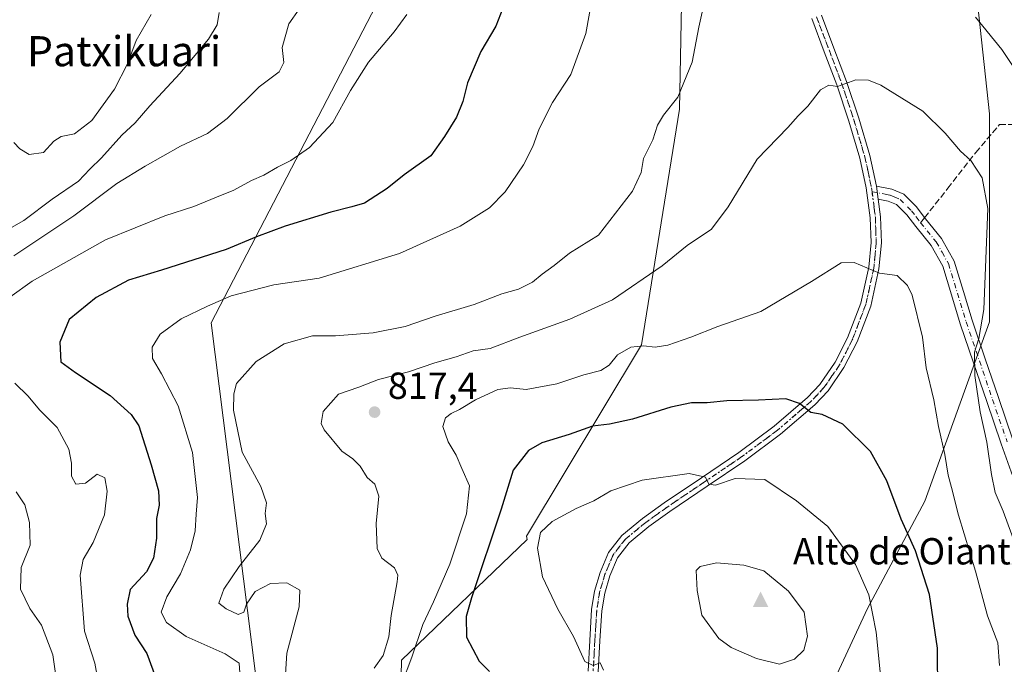
# Model space of a CAD drawing. Units: metres. Extents: x 624086 to 627529, y 4752687 to 4755063.
# Drawn here: x 624230 to 624492, y 4753826 to 4753998 of the extents above; entities that cross this region are included whole.
import ezdxf
from ezdxf.enums import TextEntityAlignment as Align

# ---------------------------------------------------------------- set-up
doc = ezdxf.new("R2010")
doc.units = ezdxf.units.M
doc.header["$MEASUREMENT"] = 0
for name, pattern in [('DGN Style 3', [2.307223458686699, 1.648016756204785, -0.6592067024819142]), ('DGN Style 4', [2.6384748266838614, 1.318413404963828, -0.6592067024819142, 0.001648016756204785, -0.6592067024819142]), ('DGN Style 5', [1.1536117293433497, 0.4944050268614355, -0.6592067024819142])]:
    doc.linetypes.add(name, pattern=pattern)
for name, color, linetype, lineweight in [('Arbolado forestal CxS', 92, 'Continuous', 0), ('Camino Cxs', 7, 'Continuous', 0), ('Camino eje', 30, 'DGN Style 4', 13), ('Cima', 7, 'Continuous', 0), ('Comarca', 135, 'Continuous', 13), ('Comarca CxS', 21, 'Continuous', 0), ('Cortafuegos CxS', 92, 'Continuous', 0), ('Curva de nivel maestra', 30, 'Continuous', 30), ('Curva de nivel normal', 30, 'Continuous', 0), ('Entidad de ámbito territorial', 7, 'Continuous', 0), ('Entidad de ámbito territorial CxS', 92, 'Continuous', 0), ('Municipio', 91, 'Continuous', 13), ('Municipio CxS', 4, 'Continuous', 0), ('Nombre de cima', 7, 'Continuous', 0), ('Pista no pavimentada Cxs', 111, 'Continuous', 0), ('Pista no pavimentada eje', 91, 'DGN Style 4', 0), ('Prado CxS', 92, 'Continuous', 0), ('Punto de cota en terreno', 7, 'Continuous', 0), ('Rótulo de punto de cota en terreno', 7, 'Continuous', 0), ('Senda', 7, 'DGN Style 3', 0), ('Senda no paivmentada conexión', 7, 'DGN Style 3', 0), ('Texto cartográfico', 7, 'Continuous', 0), ('Vía pecuaria eje', 92, 'DGN Style 5', 0)]:
    doc.layers.add(name, color=color, linetype=linetype, lineweight=lineweight)
doc.styles.add('Style-Arial', font='txt')

# ---------------------------------------------------------------- blocks, each defined once
blk = doc.blocks.new('*U6')
at = {"layer": 'Arbolado forestal CxS', "color": 92, "linetype": 'Continuous', "lineweight": 0}
blk.add_polyline3d([(624217.1015, 4753503.7137, 813.1459000000032), (624259.0469000004, 4753536.124700001, 813.944399999993), (624280.0197000002, 4753553.283500001, 813.2065000000002), (624310.5257000001, 4753585.694499999, 813.1903000000021), (624325.7785, 4753599.040300001, 813.7595000000001), (624348.6579, 4753620.0121, 813.2021999999997), (624367.7242999999, 4753650.516899999, 815.0777999999991), (624392.5113000004, 4753711.526699999, 820.4876999999979), (624403.9518999998, 4753757.2841, 825.6843999999984), (624405.8591, 4753780.162900001, 828.0290999999997), (624423.0186999999, 4753803.0415, 831.6285000000062), (624442.0846999995, 4753812.573899999, 833.3757000000041), (624455.4313000003, 4753841.1721, 830.7253999999957), (624470.6847000001, 4753869.770500001, 822.6978999999993), (624487.8450999996, 4753917.434400001, 814.9434000000037), (624487.8465, 4753972.7247, 812.7633999999962), (624482.1281000003, 4754026.108700001, 806.2834000000004), (624485.9429000001, 4754089.025400001, 807.9472999999998), (624480.8545000004, 4754114.469799999, 811.0494000000036), (624535.9067000002, 4754143.309400001, 796.657600000006)], dxfattribs=at)
blk = doc.blocks.new('5CIMA')
at = {"layer": 'Prado CxS', "color": 51, "linetype": 'Continuous', "lineweight": 0}
blk.add_solid([(-0.2046930268283468, -0.1364620178855643), (-1.818989403545857e-16, 0.2729240357711289), (0.204693026828347, -0.1364620178855646)], dxfattribs=at)
blk = doc.blocks.new('5PATER')
at = {"layer": 'Cortafuegos CxS', "linetype": 'Continuous', "lineweight": 0}
h = blk.add_hatch(color=51, dxfattribs=at)
edge = h.paths.add_edge_path()
edge.add_ellipse((0, 0), major_axis=(-0.1095731443231308, -0.1110710700762829), ratio=0.9994222409660322, start_angle=0, end_angle=360)

msp = doc.modelspace()

# ---------------------------------------------------------------- linework, layer by layer
at = {"layer": 'Arbolado forestal CxS', "color": 92, "linetype": 'Continuous', "lineweight": 0}
for points in [[(624480.8545000004, 4754114.469799999, 811.0494000000036), (624485.9429000001, 4754089.025400001, 807.9472999999998), (624482.1281000003, 4754026.108700001, 806.2834000000004), (624487.8465, 4753972.7247, 812.7633999999962), (624487.8450999996, 4753917.434400001, 814.9434000000037), (624470.6847000001, 4753869.770500001, 822.6978999999993), (624455.4313000003, 4753841.1721, 830.7253999999957), (624442.0846999995, 4753812.573899999, 833.3757000000041), (624423.0186999999, 4753803.0415, 831.6285000000062), (624405.8591, 4753780.162900001, 828.0290999999997), (624403.9518999998, 4753757.2841, 825.6843999999984), (624392.5113000004, 4753711.526699999, 820.4876999999979), (624367.7242999999, 4753650.516899999, 815.0777999999991), (624348.6579, 4753620.0121, 813.2021999999997), (624325.7785, 4753599.040300001, 813.7595000000001), (624310.5257000001, 4753585.694499999, 813.1903000000021), (624280.0197000002, 4753553.283500001, 813.2065000000002), (624259.0469000004, 4753536.124700001, 813.944399999993), (624217.1015, 4753503.7137, 813.1459000000032), (624186.5953000003, 4753463.6764, 808.0467000000062), (624156.0883, 4753391.227299999, 797.0218000000023), (624148.4612999996, 4753360.722300001, 791.6321000000025), (624142.1032999996, 4753321.9649, 784.4651000000014), (624130.4029000001, 4753276.5153, 782.4793000000063)], [(624407.1693000002, 4754062.035300001, 808.9229999999953), (624405.4731000002, 4753973.946699999, 809.8181000000042), (624395.3075000001, 4753911.2687, 819.3708000000044), (624364.8139000004, 4753860.4487, 828.1753999999929), (624364.9927000003, 4753859.564300001, 828.3886000000057), (624331.5598999998, 4753827.515699999, 817.3104000000022), (624330.9321, 4753797.7709, 817.3684999999969), (624325.8491000002, 4753763.890900001, 812.9949999999953), (624303.8258999997, 4753723.2349, 808.017200000002), (624282.5839000001, 4753694.508500001, 805.8625999999931), (624234.2642999999, 4753652.4255, 797.8698000000004), (624148.4669000005, 4753579.977299999, 797.3509999999952), (624112.8147999998, 4753541.355900001, 796.2271999999939)], [(624407.1693000002, 4754062.035300001, 808.9229999999953), (624405.4731000002, 4753973.946699999, 809.8181000000042), (624395.3075000001, 4753911.2687, 819.3708000000044), (624364.8139000004, 4753860.4487, 828.1753999999929), (624364.9927000003, 4753859.564300001, 828.3886000000057), (624331.5598999998, 4753827.515699999, 817.3104000000022), (624330.9321, 4753797.7709, 817.3684999999969), (624325.8491000002, 4753763.890900001, 812.9949999999953), (624303.8258999997, 4753723.2349, 808.017200000002), (624282.5839000001, 4753694.508500001, 805.8625999999931), (624234.2642999999, 4753652.4255, 797.8698000000004)]]:
    msp.add_polyline3d(points, dxfattribs=at)
at = {"layer": 'Camino Cxs', "color": 7, "linetype": 'Continuous', "lineweight": 0, "extrusion": (-0.01292649937079612, 0.09844026466818635, 0.9950590032284891), "elevation": 460722.2738715961, "flags": 128}
msp.add_lwpolyline([(-1238085.703517677, -4609215.60072601), (-1238085.703517677, -4609219.11282534)], dxfattribs=at)
at = {"layer": 'Camino Cxs', "color": 7, "linetype": 'Continuous', "lineweight": 0}
for points in [[(624494.9200999998, 4753873.8101, 826.398000000001), (624490.9801000003, 4753885.0101, 828.0124999999972), (624487.1101000002, 4753896.210100001, 825.5163999999932), (624483.5900999998, 4753906.550100001, 823.090400000001), (624480.0701000001, 4753916.880100001, 817.8996000000043), (624477.7600999996, 4753924.5601, 817.4373999999953), (624475.4001000002, 4753932.2401, 817.8401000000014), (624472.3300999999, 4753937.7301, 818.209600000002), (624468.2401000002, 4753942.7401, 819.1616000000067), (624465.8400999998, 4753945.880100001, 818.4812999999995), (624463.1501000002, 4753948.5801, 818.107600000003), (624460.9401000004, 4753949.520099999, 818.1579999999958), (624458.2600999996, 4753950.030099999, 818.2771000000066), (624457.8051000005, 4753953.495100001, 817.9284000000043), (624461.9001000002, 4753952.690099999, 817.7703000000038), (624465.0301000001, 4753951.350099999, 817.7225000000036), (624468.3201000001, 4753948.050100001, 817.8267999999953), (624470.8101000005, 4753944.780099999, 818.1132999999973), (624475.0500999996, 4753939.590100001, 817.6466999999975), (624478.4401000004, 4753933.540100001, 817.2645000000048), (624480.9101, 4753925.5101, 817.047000000006), (624483.2001, 4753917.890100001, 818.9141999999993), (624486.7001, 4753907.610099999, 824.2053000000016), (624490.2200999996, 4753897.280099999, 824.2369000000036), (624494.0900999998, 4753886.090100001, 826.6451999999991)], [(624457.8051000005, 4753953.495100001, 817.9284000000043), (624461.9001000002, 4753952.690099999, 817.7703000000038), (624465.0301000001, 4753951.350099999, 817.7225000000036), (624468.3201000001, 4753948.050100001, 817.8267999999953), (624470.8101000005, 4753944.780099999, 818.1132999999973), (624475.0500999996, 4753939.590100001, 817.6466999999975), (624478.4401000004, 4753933.540100001, 817.2645000000048), (624480.9101, 4753925.5101, 817.047000000006), (624483.2001, 4753917.890100001, 818.9141999999993), (624486.7001, 4753907.610099999, 824.2053000000016), (624490.2200999996, 4753897.280099999, 824.2369000000036), (624494.0900999998, 4753886.090100001, 826.6451999999991)], [(624494.9200999998, 4753873.8101, 826.398000000001), (624490.9801000003, 4753885.0101, 828.0124999999972), (624487.1101000002, 4753896.210100001, 825.5163999999932), (624483.5900999998, 4753906.550100001, 823.090400000001), (624480.0701000001, 4753916.880100001, 817.8996000000043), (624477.7600999996, 4753924.5601, 817.4373999999953), (624475.4001000002, 4753932.2401, 817.8401000000014), (624472.3300999999, 4753937.7301, 818.209600000002), (624468.2401000002, 4753942.7401, 819.1616000000067), (624465.8400999998, 4753945.880100001, 818.4812999999995), (624463.1501000002, 4753948.5801, 818.107600000003), (624460.9401000004, 4753949.520099999, 818.1579999999958), (624458.2600999996, 4753950.030099999, 818.2771000000066)]]:
    msp.add_polyline3d(points, dxfattribs=at)
at = {"layer": 'Camino eje', "color": 30, "linetype": 'DGN Style 4', "lineweight": 13}
msp.add_polyline3d([(624456.6185, 4753952.012900001, 818.1352999999945), (624460.0800999999, 4753951.360099999, 818.0117000000029), (624461.4200999998, 4753951.1051, 817.9581999999937), (624462.5251000002, 4753950.6351, 817.9386999999988), (624464.0900999998, 4753949.965100001, 817.9113999999972), (624467.0800999999, 4753946.965100001, 818.1091000000015), (624468.3251, 4753945.3301, 818.4517999999953), (624469.5251000002, 4753943.7601, 818.5676999999997), (624473.6901000004, 4753938.6601, 817.8711999999941), (624475.2251000004, 4753935.915100001, 817.7750999999989), (624476.9200999998, 4753932.890100001, 817.512600000002), (624479.3350999998, 4753925.0351, 817.2394999999962), (624481.6350999996, 4753917.3851, 818.0752999999969), (624488.6651, 4753896.745100001, 824.5387999999948), (624492.5351, 4753885.550100001, 826.7590999999958)], dxfattribs=at)
at = {"layer": 'Comarca', "color": 135, "linetype": 'Continuous', "lineweight": 13, "flags": 128}
msp.add_lwpolyline([(624136.0190000018, 4753496.148000002), (624218.6289999997, 4753636.083000001), (624299.2340000009, 4753772.621999999), (624280.9350000003, 4753917.127000002), (624373.3440000005, 4754095.182000002)], dxfattribs=at)
msp.add_lwpolyline([(624136.0190000018, 4753496.148000002), (624218.6289999997, 4753636.083000001), (624299.2340000009, 4753772.621999999), (624280.9350000003, 4753917.127000002), (624373.3440000005, 4754095.182000002)], dxfattribs=at)
at = {"layer": 'Comarca CxS', "color": 21, "linetype": 'Continuous', "lineweight": 0, "flags": 128}
for points in [[(624136.0190000013, 4753496.148000001), (624218.6289999991, 4753636.083000001), (624299.2340000003, 4753772.622), (624280.9349999997, 4753917.127), (624373.344, 4754095.182000001)], [(624373.344, 4754095.182000001), (624280.9349999997, 4753917.127), (624299.2340000003, 4753772.622), (624218.6289999991, 4753636.083000001), (624136.0190000013, 4753496.148000001)]]:
    msp.add_lwpolyline(points, dxfattribs=at)
at = {"layer": 'Cortafuegos CxS', "color": 92, "linetype": 'Continuous', "lineweight": 0}
for points in [[(624480.8545000004, 4754114.469799999, 811.0494000000036), (624485.9429000001, 4754089.025400001, 807.9472999999998), (624482.1281000003, 4754026.108700001, 806.2834000000004), (624487.8465, 4753972.7247, 812.7633999999962), (624487.8450999996, 4753917.434400001, 814.9434000000037), (624470.6847000001, 4753869.770500001, 822.6978999999993), (624455.4313000003, 4753841.1721, 830.7253999999957), (624442.0846999995, 4753812.573899999, 833.3757000000041), (624423.0186999999, 4753803.0415, 831.6285000000062), (624405.8591, 4753780.162900001, 828.0290999999997), (624403.9518999998, 4753757.2841, 825.6843999999984), (624392.5113000004, 4753711.526699999, 820.4876999999979), (624367.7242999999, 4753650.516899999, 815.0777999999991), (624348.6579, 4753620.0121, 813.2021999999997), (624325.7785, 4753599.040300001, 813.7595000000001), (624310.5257000001, 4753585.694499999, 813.1903000000021), (624280.0197000002, 4753553.283500001, 813.2065000000002), (624259.0469000004, 4753536.124700001, 813.944399999993), (624217.1015, 4753503.7137, 813.1459000000032), (624186.5953000003, 4753463.6764, 808.0467000000062), (624156.0883, 4753391.227299999, 797.0218000000023), (624148.4612999996, 4753360.722300001, 791.6321000000025), (624142.1032999996, 4753321.9649, 784.4651000000014), (624130.4029000001, 4753276.5153, 782.4793000000063)], [(624117.7950999998, 4753265.785, 787.5249000000041), (624112.8147999998, 4753541.355900001, 796.2271999999939), (624148.4669000005, 4753579.977299999, 797.3509999999952), (624234.2642999999, 4753652.4255, 797.8698000000004), (624282.5839000001, 4753694.508500001, 805.8625999999931), (624303.8258999997, 4753723.2349, 808.017200000002), (624325.8491000002, 4753763.890900001, 812.9949999999953), (624330.9321, 4753797.7709, 817.3684999999969), (624331.5598999998, 4753827.515699999, 817.3104000000022), (624364.9927000003, 4753859.564300001, 828.3886000000057), (624364.8139000004, 4753860.4487, 828.1753999999929), (624395.3075000001, 4753911.2687, 819.3708000000044), (624405.4731000002, 4753973.946699999, 809.8181000000042), (624407.1693000002, 4754062.035300001, 808.9229999999953)], [(624407.1693000002, 4754062.035300001, 808.9229999999953), (624405.4731000002, 4753973.946699999, 809.8181000000042), (624395.3075000001, 4753911.2687, 819.3708000000044), (624364.8139000004, 4753860.4487, 828.1753999999929), (624364.9927000003, 4753859.564300001, 828.3886000000057), (624331.5598999998, 4753827.515699999, 817.3104000000022), (624330.9321, 4753797.7709, 817.3684999999969), (624325.8491000002, 4753763.890900001, 812.9949999999953), (624303.8258999997, 4753723.2349, 808.017200000002), (624282.5839000001, 4753694.508500001, 805.8625999999931), (624234.2642999999, 4753652.4255, 797.8698000000004), (624148.4669000005, 4753579.977299999, 797.3509999999952), (624112.8147999998, 4753541.355900001, 796.2271999999939)], [(624482.1281000003, 4754026.108700001, 806.2834000000004), (624487.8465, 4753972.7247, 812.7633999999962), (624487.8450999996, 4753917.434400001, 814.9434000000037), (624470.6847000001, 4753869.770500001, 822.6978999999993), (624455.4313000003, 4753841.1721, 830.7253999999957), (624442.0846999995, 4753812.573899999, 833.3757000000041), (624423.0186999999, 4753803.0415, 831.6285000000062), (624405.8591, 4753780.162900001, 828.0290999999997), (624403.9518999998, 4753757.2841, 825.6843999999984), (624392.5113000004, 4753711.526699999, 820.4876999999979), (624367.7242999999, 4753650.516899999, 815.0777999999991), (624348.6579, 4753620.0121, 813.2021999999997), (624325.7785, 4753599.040300001, 813.7595000000001), (624310.5257000001, 4753585.694499999, 813.1903000000021), (624280.0197000002, 4753553.283500001, 813.2065000000002), (624259.0469000004, 4753536.124700001, 813.944399999993), (624217.1015, 4753503.7137, 813.1459000000032)]]:
    msp.add_polyline3d(points, dxfattribs=at)
at = {"layer": 'Curva de nivel maestra', "color": 30, "linetype": 'Continuous', "lineweight": 30, "flags": 128}
for points, elevation in [([(624359.1100000005, 4754002.440099999), (624356.6200000001, 4753996.0001), (624352.6799999997, 4753989.290100001), (624349.0899999999, 4753981.0001), (624347.8399999999, 4753976.040100001), (624346.2100000001, 4753971.860099999), (624342.9900000002, 4753966.6601), (624339.3899999997, 4753961.5701), (624332.25, 4753956.520099999), (624327.7400000002, 4753952.9101), (624321.7100000001, 4753948.9901), (624318.3399999999, 4753948.0101), (624312.7400000002, 4753946.5801), (624300.6699999999, 4753942.890100001), (624292.9800000006, 4753940.0101), (624284.9400000004, 4753936.640100001), (624267.79, 4753931.1501), (624259.0099999999, 4753928.470100001), (624250.4000000004, 4753923.880100001), (624243.2400000002, 4753918.020099999), (624240.7300000006, 4753912.0001), (624241.0300000003, 4753906.770099999), (624244.9400000004, 4753903.9301), (624254.1500000004, 4753897.8201), (624259.7000000002, 4753892.800100001), (624261.7199999997, 4753889.8101), (624265.0099999999, 4753879.360099999), (624266.9600000001, 4753872.520099999), (624267.1200000001, 4753868.700099999), (624266.4600000001, 4753865.140100001), (624266.4400000004, 4753859.940099999), (624265.6600000003, 4753854.5801), (624263.7599999999, 4753850.940099999), (624259.4100000003, 4753846.270099999), (624258.6200000001, 4753842.380100001), (624258.7800000003, 4753839.140100001), (624260.6799999997, 4753834.130100001), (624263.8399999999, 4753829.220100001), (624266.4400000004, 4753822.220100001)], 800), ([(624474.0800000001, 4753818.620100001), (624473.9800000006, 4753830.670100001), (624471.8700000001, 4753844.9001), (624468.1699999999, 4753856.5801), (624464.3399999999, 4753864.9301), (624460.5300000003, 4753875.110099999), (624456.2000000002, 4753882.940099999), (624448.8200000003, 4753890.1801), (624443.3899999997, 4753892.7501), (624440.3099999997, 4753893.340100001), (624437.2999999998, 4753895.690099999), (624433.7300000006, 4753896.940099999), (624426.4199999999, 4753896.5601), (624418.04, 4753896.4001), (624412.7599999999, 4753895.850099999), (624408.6600000003, 4753895.860099999), (624403.1399999997, 4753894.7401), (624392.9299999997, 4753891.5101), (624386.8099999997, 4753890.200099999), (624382.3300000001, 4753889.720100001), (624376.1600000003, 4753887.5001), (624368.8700000001, 4753885.2601), (624365.2800000003, 4753883.190099999), (624361.2300000006, 4753878.020099999), (624358.0199999996, 4753867.620100001), (624350.1299999999, 4753844.0701), (624348.7400000002, 4753839.050100001), (624348.79, 4753833.610099999), (624352.2000000002, 4753827.200099999), (624354.9800000006, 4753824.460100001)], 825)]:
    msp.add_lwpolyline(points, dxfattribs=dict(at, elevation=elevation))
at = {"layer": 'Curva de nivel normal', "color": 30, "linetype": 'Continuous', "lineweight": 0, "flags": 128}
for points, elevation in [([(624228.5099999999, 4753934.99), (624244.4600000001, 4753945.560000001), (624255.8600000005, 4753954.199999999), (624263.4500000002, 4753958.77), (624272.8200000003, 4753964.130000001), (624280, 4753967.529999999), (624285.1900000004, 4753971.51), (624293.7100000001, 4753979.930000001), (624299, 4753983.92), (624300.2999999998, 4753986.350000001), (624299.8700000001, 4753990.33), (624301.6200000001, 4753996.609999999), (624307.0999999996, 4754004.539999999)], 790), ([(624382.4800000006, 4754005.02), (624380.5800000001, 4753994.060000001), (624376.5199999996, 4753983.16), (624371.7300000006, 4753975.720000001), (624368.1200000001, 4753968.689999999), (624366.5, 4753964.02), (624363.9600000001, 4753959.17), (624359.1500000004, 4753951.970000001), (624354.9800000006, 4753947.74), (624347.1600000003, 4753942.880000001), (624330.9900000002, 4753935.619999999), (624309.6399999997, 4753929.039999999), (624297.5899999999, 4753927.230000001), (624286.3099999997, 4753924.33), (624279.9900000002, 4753921.550000001), (624272.9900000002, 4753918.220000001), (624267.4000000004, 4753914.16), (624265.3200000003, 4753910.67), (624265.3600000005, 4753907.67), (624267.7599999999, 4753903.640000001), (624272.1799999997, 4753895.07), (624275.9800000006, 4753882.680000001), (624277.3499999996, 4753870.710000001), (624276.9800000006, 4753866.279999999), (624276.75, 4753861.890000001), (624275.5099999999, 4753856.810000001), (624272.7999999998, 4753850.460000001), (624269.1500000004, 4753844.27), (624267.6600000003, 4753840.26), (624269.0800000001, 4753837.480000001), (624274.3600000005, 4753833.76), (624284.6699999999, 4753829.17), (624288.4400000004, 4753826.680000001), (624288.6900000004, 4753822.83)], 805), ([(624412.2300000006, 4754003.350000001), (624410.5499999998, 4753995.800000001), (624408.7999999998, 4753986.470000001), (624405.04, 4753977.130000001), (624401.1900000004, 4753972.350000001), (624399.5599999997, 4753969.689999999), (624398.3899999997, 4753965.779999999), (624395.8899999997, 4753960.869999999), (624395.2999999998, 4753957.09), (624392.9100000003, 4753952.189999999), (624383.9000000004, 4753940.439999999), (624376.1799999997, 4753935.689999999), (624372.0999999996, 4753932.369999999), (624368.9000000004, 4753930.08), (624366.3300000001, 4753927.930000001), (624362.6600000003, 4753926.130000001), (624358.1799999997, 4753924.84), (624350.9000000004, 4753922.060000001), (624340.4900000002, 4753918.970000001), (624332.4900000002, 4753916.140000001), (624323.9900000002, 4753914.5), (624313.9900000002, 4753913.74), (624307.9199999999, 4753913.699999999), (624300.3600000005, 4753911.600000001), (624292.9000000004, 4753906.890000001), (624287.6799999997, 4753900.99), (624286.9500000002, 4753898.32), (624286.8700000001, 4753893.960000001), (624289.1600000003, 4753882.75), (624294.2000000002, 4753873.619999999), (624295.6399999997, 4753869.33), (624295.3499999996, 4753866.480000001), (624295.6799999997, 4753863.75), (624293.8899999997, 4753859.350000001), (624288.4400000004, 4753852.350000001), (624284.2999999998, 4753846.350000001), (624282.9800000006, 4753842.59), (624284.9400000004, 4753841.16), (624288.1799999997, 4753839.65), (624289.6399999997, 4753840.199999999), (624290.3300000001, 4753842.350000001), (624292.6699999999, 4753845.710000001), (624296.6900000004, 4753847.850000001), (624301.0599999997, 4753848.029999999), (624304.4900000002, 4753846.100000001), (624304.3099999997, 4753841.689999999), (624301.0700000003, 4753829.350000001), (624300.1299999999, 4753813.800000001)], 810.0000000000001), ([(624226.0599999997, 4753941.470000001), (624231.1799999997, 4753944.390000001), (624238.6600000003, 4753950.01), (624245.6600000003, 4753954.800000001), (624248.7199999997, 4753958), (624251.7800000003, 4753961.060000001), (624257.2400000002, 4753967.02), (624260.7300000006, 4753970.350000001), (624264.6299999999, 4753974.880000001), (624272.6299999999, 4753983.470000001), (624280.25, 4753992.550000001), (624282.5800000001, 4753996.350000001), (624283.1299999999, 4753999.689999999)], 785), ([(624332.9900000002, 4753999.15), (624329.5599999997, 4753994.539999999), (624322.7999999998, 4753986.49), (624317.9600000001, 4753978.9), (624313.3099999997, 4753970.42), (624307.0599999997, 4753963.730000001), (624302.1699999999, 4753960.33), (624298.5499999998, 4753958.550000001), (624294.9400000004, 4753956.390000001), (624291.6600000003, 4753954.980000001), (624287.0300000003, 4753952.4), (624282.3600000005, 4753950.58), (624276.3300000001, 4753948.100000001), (624268.6600000003, 4753945.640000001), (624252.8700000001, 4753939.26), (624233.4199999999, 4753928.24), (624227.4699999997, 4753924.02)], 795), ([(624228.4800000006, 4753965.130000001), (624230.1399999997, 4753963.41), (624232.5999999996, 4753961.92), (624236.3700000001, 4753962.470000001), (624239.1299999999, 4753965.439999999), (624241.1100000005, 4753966.680000001), (624244.6600000003, 4753967.41), (624249.2199999997, 4753970.930000001), (624255.2599999999, 4753979.289999999), (624258.7199999997, 4753986.02), (624261.0599999997, 4753992.220000001), (624265, 4753999.140000001)], 780), ([(624501.0300000003, 4753974.939999999), (624491.1200000001, 4753989.83), (624484.1299999999, 4753998.430000001)], 810.0000000000001), ([(624452.29, 4753981.74), (624447.4600000001, 4753980.02), (624445.1600000003, 4753980.300000001), (624442.9600000001, 4753979.119999999), (624439.54, 4753974.720000001), (624436.9600000001, 4753972.17), (624434.2599999999, 4753969.060000001), (624426.0999999996, 4753960.689999999), (624418.4000000004, 4753948.02), (624413.9199999999, 4753942.02), (624407.5199999996, 4753937.689999999), (624400.8700000001, 4753932.350000001), (624387.5999999996, 4753923.289999999), (624376.2999999998, 4753918.09), (624363.04, 4753913.310000001), (624355.1600000003, 4753910.33), (624350.5899999999, 4753909.730000001), (624346.0599999997, 4753908.16), (624340.4400000004, 4753906.480000001), (624333.3799999999, 4753904.16), (624325.4800000006, 4753902.09), (624320.2000000002, 4753900.07), (624314.8399999999, 4753898.15), (624310.7000000002, 4753893.550000001), (624310.2400000002, 4753890.430000001), (624310.9600000001, 4753888.699999999), (624315.6500000004, 4753883.07), (624318.6100000005, 4753880.980000001), (624320.5999999996, 4753879.029999999), (624322.4000000004, 4753876.060000001), (624324.4800000006, 4753874.26), (624325.5, 4753871.050000001), (624324.7800000003, 4753863.84), (624325.0899999999, 4753857.119999999), (624326.29, 4753854.57), (624329.6900000004, 4753852), (624330.5999999996, 4753850.100000001), (624330.4400000004, 4753848.310000001), (624328.8200000003, 4753839.34), (624328.2300000006, 4753833.67), (624326.6500000004, 4753828.680000001), (624324.3300000001, 4753825.33)], 815), ([(624494.7699999996, 4753858.130000001), (624491.4600000001, 4753867.060000001), (624489.3700000001, 4753872.050000001), (624488.3499999996, 4753876.850000001), (624487.1699999999, 4753885.42), (624485.3899999997, 4753893.470000001), (624483.9500000002, 4753903.130000001), (624483.8700000001, 4753909.350000001), (624484.9900000002, 4753913.02), (624486.3499999996, 4753920.67), (624487.4400000004, 4753947.529999999), (624485.9299999997, 4753955.720000001), (624482.8799999999, 4753960.279999999), (624480.0999999996, 4753962.77), (624476.0300000003, 4753967.619999999), (624470.0999999996, 4753973.390000001), (624459, 4753980.359999999), (624455.6600000003, 4753981.640000001), (624452.29, 4753981.74)], 815), ([(624451.8399999999, 4753933.199999999), (624448.4500000002, 4753933.140000001), (624440.54, 4753928.16), (624427.0599999997, 4753920.180000001), (624415.6600000003, 4753916.180000001), (624408.4800000006, 4753913.310000001), (624402.3399999999, 4753911.230000001), (624398.9699999997, 4753910.66), (624395.8499999996, 4753911.039999999), (624392.5199999996, 4753910.65), (624388.9900000002, 4753908.67), (624386.7199999997, 4753905.869999999), (624384.5199999996, 4753904.460000001), (624380.0099999999, 4753903.369999999), (624372.8799999999, 4753900.9), (624364.6699999999, 4753899.42), (624360.5, 4753899.84), (624357.1299999999, 4753899.449999999), (624351.2100000001, 4753896.689999999), (624346.9900000002, 4753894.09), (624344.7400000002, 4753893.039999999), (624343.2300000006, 4753891.869999999), (624342.54, 4753889.560000001), (624343.9800000006, 4753885.49), (624346.0700000003, 4753882), (624347.6200000001, 4753878.449999999), (624349.5999999996, 4753873.800000001), (624348.79, 4753866.350000001), (624344.3799999999, 4753853.02), (624340.0999999996, 4753843.02), (624337.2000000002, 4753836.970000001), (624334.2999999998, 4753828.230000001), (624331.5199999996, 4753820.980000001)], 820), ([(624490.4900000002, 4753826.029999999), (624490.0199999996, 4753832.119999999), (624487.2699999996, 4753839.279999999), (624484.1500000004, 4753851.09), (624479.5800000001, 4753866.060000001), (624477.7800000003, 4753873.380000001), (624476.8700000001, 4753876.699999999), (624476, 4753882.15), (624474.25, 4753889.630000001), (624473.04, 4753896.66), (624470.9800000006, 4753905.230000001), (624470.0099999999, 4753913.32), (624467.2599999999, 4753924.470000001), (624466.0099999999, 4753927.100000001), (624463.2599999999, 4753929.699999999), (624458.6500000004, 4753930.380000001), (624451.8399999999, 4753933.199999999)], 820), ([(624228.79, 4753901.15), (624232.3399999999, 4753897.699999999), (624235.3099999997, 4753894), (624239.9900000002, 4753889.350000001), (624243.0999999996, 4753883.560000001), (624243.8499999996, 4753879.83), (624243.8099999997, 4753876.369999999), (624244.9800000006, 4753874.27), (624247.5599999997, 4753874.560000001), (624250.6600000003, 4753876.91), (624252.7400000002, 4753875.930000001), (624253.3600000005, 4753872.390000001), (624252.5899999999, 4753866.15), (624249.5899999999, 4753858.77), (624246.9100000003, 4753854.210000001), (624246.1200000001, 4753850.109999999), (624247.2599999999, 4753835.220000001), (624250.04, 4753826.67), (624251.2300000006, 4753820.359999999)], 795), ([(624408.0099999999, 4753877.07), (624395.54, 4753875.310000001), (624387.2300000006, 4753872.470000001), (624382.6600000003, 4753869.82), (624377.9900000002, 4753867.810000001), (624371.5999999996, 4753864.34), (624368.5199999996, 4753861.430000001), (624367.7000000002, 4753857.26), (624369.0599999997, 4753849.640000001), (624373.0999999996, 4753840.99), (624377.25, 4753833.730000001), (624380.2699999996, 4753827.16), (624382.5199999996, 4753826.039999999), (624384.3899999997, 4753826.75), (624385.2800000003, 4753824.810000001)], 830), ([(624459.0800000001, 4753821.689999999), (624457.6900000004, 4753834.890000001), (624455.7599999999, 4753844.850000001), (624452.2699999996, 4753852.92), (624444.8600000005, 4753863.02), (624436.5199999996, 4753869.789999999), (624428.1399999997, 4753875.5), (624420.2300000006, 4753875.76), (624415.04, 4753873.99), (624413.2300000006, 4753874.289999999), (624412.3600000005, 4753876.100000001), (624408.0099999999, 4753877.07)], 830), ([(624240.7999999998, 4753815.16), (624238.9100000003, 4753828.930000001), (624235.9000000004, 4753836.74), (624232.7599999999, 4753841.17), (624230.29, 4753846.33), (624230.4600000001, 4753852.15), (624232.8600000005, 4753858.02), (624232.6500000004, 4753864.08), (624231.4199999999, 4753868.74), (624229.1600000003, 4753872.189999999)], 790), ([(624415.3200000003, 4753853.350000001), (624410.9699999997, 4753852.380000001), (624409.9000000004, 4753851.32), (624410.1299999999, 4753845.949999999), (624411.3799999999, 4753839.430000001), (624415.8700000001, 4753833.230000001), (624419.1699999999, 4753830.859999999), (624425.8799999999, 4753827.91), (624432.0700000003, 4753826.430000001), (624436, 4753827.699999999), (624438.4500000002, 4753830.140000001), (624439.5099999999, 4753833.869999999), (624438.5899999999, 4753840.189999999), (624434.4000000004, 4753845.789999999), (624427.8799999999, 4753851.24), (624422.5800000001, 4753852.699999999), (624415.3200000003, 4753853.350000001)], 835)]:
    msp.add_lwpolyline(points, dxfattribs=dict(at, elevation=elevation))
at = {"layer": 'Entidad de ámbito territorial', "color": 7, "linetype": 'Continuous', "lineweight": 0, "flags": 128}
msp.add_lwpolyline([(624136.0190000018, 4753496.148000002), (624218.6289999997, 4753636.083000001), (624299.2340000009, 4753772.621999999), (624280.9350000003, 4753917.127000002), (624373.3440000005, 4754095.182000002)], dxfattribs=at)
at = {"layer": 'Entidad de ámbito territorial CxS', "color": 92, "linetype": 'Continuous', "lineweight": 0, "flags": 128}
msp.add_lwpolyline([(624373.344, 4754095.182000001), (624280.9349999997, 4753917.127), (624299.2340000003, 4753772.622), (624218.6289999991, 4753636.083000001), (624136.0190000013, 4753496.148000001)], dxfattribs=at)
at = {"layer": 'Municipio', "color": 91, "linetype": 'Continuous', "lineweight": 13, "flags": 128}
msp.add_lwpolyline([(624136.0190000018, 4753496.148000002), (624218.6289999997, 4753636.083000001), (624299.2340000009, 4753772.621999999), (624280.9350000003, 4753917.127000002), (624373.3440000005, 4754095.182000002)], dxfattribs=at)
msp.add_lwpolyline([(624136.0190000018, 4753496.148000002), (624218.6289999997, 4753636.083000001), (624299.2340000009, 4753772.621999999), (624280.9350000003, 4753917.127000002), (624373.3440000005, 4754095.182000002)], dxfattribs=at)
at = {"layer": 'Municipio CxS', "color": 4, "linetype": 'Continuous', "lineweight": 0, "flags": 128}
for points in [[(624136.0190000013, 4753496.148000001), (624218.6289999991, 4753636.083000001), (624299.2340000003, 4753772.622), (624280.9349999997, 4753917.127), (624373.344, 4754095.182000001)], [(624373.344, 4754095.182000001), (624280.9349999997, 4753917.127), (624299.2340000003, 4753772.622), (624218.6289999991, 4753636.083000001), (624136.0190000013, 4753496.148000001)]]:
    msp.add_lwpolyline(points, dxfattribs=at)
at = {"layer": 'Pista no pavimentada Cxs', "color": 111, "linetype": 'Continuous', "lineweight": 0, "extrusion": (-0.01292649937079612, 0.09844026466818635, 0.9950590032284891), "elevation": 460722.2738715961, "flags": 128}
msp.add_lwpolyline([(-1238085.703517677, -4609215.60072601), (-1238085.703517677, -4609219.11282534)], dxfattribs=at)
at = {"layer": 'Pista no pavimentada Cxs', "color": 111, "linetype": 'Continuous', "lineweight": 0}
for points in [[(624381.1300999997, 4753824.530099999, 829.8028000000049), (624381.5800999999, 4753832.7401, 830.6223000000027), (624382.0900999998, 4753840.920100001, 831.4639000000025), (624382.8800999997, 4753845.850099999, 831.9247999999934), (624384.3300999999, 4753850.770099999, 832.2311999999947), (624386.5800999999, 4753856.110099999, 832.4017000000022), (624390.0900999998, 4753860.630100001, 832.6869000000006), (624395.6201, 4753865.1601, 835.7387000000017), (624401.3501000004, 4753869.270099999, 834.3512000000047), (624411.3101000005, 4753875.9801, 830.1162999999942), (624421.2600999996, 4753882.710100001, 828.3784000000014), (624430.6201, 4753889.670100001, 826.5071999999927), (624439.5000999998, 4753897.300100001, 824.5074000000022), (624442.7801000001, 4753900.790100001, 823.834799999997), (624446.8000999996, 4753906.670100001, 822.8506999999955), (624450.1201, 4753913.170100001, 821.9897999999957), (624453.6401000004, 4753922.4001, 820.9593000000023), (624455.7600999996, 4753931.920100001, 824.0725999999996), (624456.3501000004, 4753938.520099999, 822.4995999999956), (624456.1401000004, 4753945.110099999, 820.3411000000052), (624455.1001000004, 4753953.0601, 817.9903999999952), (624453.3901000004, 4753960.920100001, 817.2387000000017), (624450.4700999996, 4753970.7401, 816.1606000000029), (624447.2401000002, 4753980.440099999, 815.5812000000006), (624443.9301000005, 4753989.2301, 814.295299999998), (624440.5900999998, 4753998.040100001, 813.7109000000055)], [(624381.1300999997, 4753824.530099999, 829.8028000000049), (624381.5800999999, 4753832.7401, 830.6223000000027), (624382.0900999998, 4753840.920100001, 831.4639000000025), (624382.8800999997, 4753845.850099999, 831.9247999999934), (624384.3300999999, 4753850.770099999, 832.2311999999947), (624386.5800999999, 4753856.110099999, 832.4017000000022), (624390.0900999998, 4753860.630100001, 832.6869000000006), (624395.6201, 4753865.1601, 835.7387000000017), (624401.3501000004, 4753869.270099999, 834.3512000000047), (624411.3101000005, 4753875.9801, 830.1162999999942), (624421.2600999996, 4753882.710100001, 828.3784000000014), (624430.6201, 4753889.670100001, 826.5071999999927), (624439.5000999998, 4753897.300100001, 824.5074000000022), (624442.7801000001, 4753900.790100001, 823.834799999997), (624446.8000999996, 4753906.670100001, 822.8506999999955), (624450.1201, 4753913.170100001, 821.9897999999957), (624453.6401000004, 4753922.4001, 820.9593000000023), (624455.7600999996, 4753931.920100001, 824.0725999999996), (624456.3501000004, 4753938.520099999, 822.4995999999956), (624456.1401000004, 4753945.110099999, 820.3411000000052), (624455.1001000004, 4753953.0601, 817.9903999999952), (624453.3901000004, 4753960.920100001, 817.2387000000017), (624450.4700999996, 4753970.7401, 816.1606000000029), (624447.2401000002, 4753980.440099999, 815.5812000000006), (624443.9301000005, 4753989.2301, 814.295299999998), (624440.5900999998, 4753998.040100001, 813.7109000000055)], [(624443.1700999998, 4753998.940099999, 813.7508999999991), (624446.4901000002, 4753990.200099999, 814.2958999999975), (624449.8300999999, 4753981.350099999, 815.3107000000019), (624453.0900999998, 4753971.5701, 816.1024999999936), (624456.0401, 4753961.600099999, 817.171199999997), (624457.8051000005, 4753953.495100001, 817.9284000000043), (624458.2600999996, 4753950.030099999, 818.2771000000066), (624458.8701, 4753945.3301, 818.920499999993), (624459.1001000004, 4753938.440099999, 821.4314000000013), (624458.4700999996, 4753931.5001, 823.1989000000032), (624456.2701000003, 4753921.610099999, 820.9919999999984), (624452.6300999997, 4753912.0601, 822.1316999999982), (624449.1601, 4753905.2601, 823.0500999999931), (624444.9200999998, 4753899.0701, 823.991599999994), (624441.4001000002, 4753895.3201, 824.7431999999973), (624432.3300999999, 4753887.530099999, 826.7495000000055), (624422.8400999998, 4753880.470100001, 828.7871000000015), (624412.8400999998, 4753873.710100001, 830.4507000000012), (624402.9200999998, 4753867.020099999, 832.4413000000059), (624397.2901, 4753862.9901, 833.5280999999959), (624392.0601000005, 4753858.710100001, 832.9927000000025), (624388.9700999996, 4753854.710100001, 832.6515999999974), (624386.9101, 4753849.850099999, 832.358600000007), (624385.5601000005, 4753845.2501, 832.3937000000006), (624384.8201000001, 4753840.610099999, 832.1184000000068), (624384.3101000005, 4753832.5801, 831.4939000000013), (624383.8601000002, 4753824.390100001, 830.1717999999966)], [(624443.1700999998, 4753998.940099999, 813.7508999999991), (624446.4901000002, 4753990.200099999, 814.2958999999975), (624449.8300999999, 4753981.350099999, 815.3107000000019), (624453.0900999998, 4753971.5701, 816.1024999999936), (624456.0401, 4753961.600099999, 817.171199999997), (624457.8051000005, 4753953.495100001, 817.9284000000043)], [(624458.2600999996, 4753950.030099999, 818.2771000000066), (624458.8701, 4753945.3301, 818.920499999993), (624459.1001000004, 4753938.440099999, 821.4314000000013), (624458.4700999996, 4753931.5001, 823.1989000000032), (624456.2701000003, 4753921.610099999, 820.9919999999984), (624452.6300999997, 4753912.0601, 822.1316999999982), (624449.1601, 4753905.2601, 823.0500999999931), (624444.9200999998, 4753899.0701, 823.991599999994), (624441.4001000002, 4753895.3201, 824.7431999999973), (624432.3300999999, 4753887.530099999, 826.7495000000055), (624422.8400999998, 4753880.470100001, 828.7871000000015), (624412.8400999998, 4753873.710100001, 830.4507000000012), (624402.9200999998, 4753867.020099999, 832.4413000000059), (624397.2901, 4753862.9901, 833.5280999999959), (624392.0601000005, 4753858.710100001, 832.9927000000025), (624388.9700999996, 4753854.710100001, 832.6515999999974), (624386.9101, 4753849.850099999, 832.358600000007), (624385.5601000005, 4753845.2501, 832.3937000000006), (624384.8201000001, 4753840.610099999, 832.1184000000068), (624384.3101000005, 4753832.5801, 831.4939000000013), (624383.8601000002, 4753824.390100001, 830.1717999999966)]]:
    msp.add_polyline3d(points, dxfattribs=at)
at = {"layer": 'Pista no pavimentada eje', "color": 91, "linetype": 'DGN Style 4', "lineweight": 0}
for points in [[(624441.8800999997, 4753998.4901, 813.7369999999937), (624443.5500999996, 4753994.085100001, 813.9504000000015), (624445.2100999998, 4753989.715100001, 814.2927000000054), (624446.8651000002, 4753985.3201, 814.8218000000053), (624448.5351, 4753980.895099999, 815.4661999999954), (624451.7801000001, 4753971.155099999, 816.1462999999932), (624453.2401000002, 4753966.245100001, 816.7350000000006), (624454.7150999998, 4753961.2601, 817.2048000000068), (624455.5701000001, 4753957.3301, 817.6149000000005), (624456.4791000001, 4753953.0747, 817.9842000000062), (624456.6185, 4753952.012900001, 818.1352999999945)], [(624456.6185, 4753952.012900001, 818.1352999999945), (624457.2001, 4753947.5701, 818.7718000000023), (624457.5050999997, 4753945.220100001, 819.0127000000067), (624457.6101000002, 4753941.925100001, 819.7872999999963), (624457.7251000004, 4753938.4801, 821.684500000003), (624457.4301000005, 4753935.1801, 823.403999999995), (624457.1151000002, 4753931.710100001, 824.0304999999935), (624454.9550999999, 4753922.005100001, 820.9753000000055), (624451.3750999998, 4753912.6151, 822.0580000000047), (624447.9801000003, 4753905.965100001, 822.9413999999962), (624445.9700999996, 4753903.0251, 823.3883999999962), (624443.8501000004, 4753899.9301, 823.9121000000015), (624440.4501, 4753896.3101, 824.6218999999984), (624431.4751000004, 4753888.600099999, 826.6399999999995), (624422.0500999996, 4753881.590100001, 828.5577000000048), (624412.0751, 4753874.845100001, 830.2681000000011), (624407.1151000002, 4753871.5001, 831.3193000000028), (624402.1350999996, 4753868.145099999, 832.9833999999975), (624399.3201000001, 4753866.130100001, 834.7891999999993), (624396.4550999999, 4753864.075099999, 834.5363000000071), (624391.0751, 4753859.670100001, 832.842499999999), (624389.5301000001, 4753857.670100001, 832.7234000000027), (624387.7751000002, 4753855.4101, 832.4936000000016), (624386.6501000002, 4753852.7401, 832.3779999999971), (624385.6201, 4753850.3101, 832.290399999998), (624384.9451000001, 4753848.0101, 832.1937000000034), (624384.2200999996, 4753845.550100001, 832.139599999995), (624383.4550999999, 4753840.765100001, 831.7477000000072), (624383.2001, 4753836.675100001, 831.3132000000041), (624382.9451000001, 4753832.6601, 830.9155999999931), (624382.4951, 4753824.460100001, 829.8796000000002)]]:
    msp.add_polyline3d(points, dxfattribs=at)
at = {"layer": 'Senda', "color": 7, "linetype": 'DGN Style 3', "lineweight": 0}
msp.add_polyline3d([(624470.5751, 4753945.0887, 818.114400000006), (624476.7653000001, 4753952.921900001, 816.6836000000039), (624484.1734999996, 4753962.447100001, 815.2927999999956), (624490.5235000001, 4753969.8553, 813.6331000000064), (624497.9319000002, 4753969.8553, 818.1445999999996)], dxfattribs=at)
at = {"layer": 'Senda no paivmentada conexión', "color": 7, "linetype": 'DGN Style 3', "lineweight": 0, "extrusion": (0.1603309345062556, 0.2028720759485988, 0.9659901201568558), "elevation": 1065354.950395215, "flags": 128}
msp.add_lwpolyline([(2457728.088083212, -3976749.376908314), (2457728.088083212, -3976751.129951055)], dxfattribs=at)
at = {"layer": 'Vía pecuaria eje', "color": 92, "linetype": 'DGN Style 5', "lineweight": 0}
msp.add_polyline3d([(624441.8799999999, 4753998.4902, 813.7369999999937), (624443.5500999996, 4753994.085200001, 813.9504000000015), (624445.2100000001, 4753989.7152, 814.2926000000007), (624446.8650000002, 4753985.3202, 814.8218000000053), (624448.5350000003, 4753980.895199999, 815.4661999999954), (624449.3498999998, 4753978.450099999, 815.7062000000006), (624450.1646999996, 4753976.005000001, 815.7930000000051), (624450.9724000003, 4753973.5801, 815.8923000000068), (624451.7800000003, 4753971.155099999, 816.1462999999932), (624452.5100999996, 4753968.700099999, 816.4838000000018), (624453.2400000002, 4753966.245200001, 816.7350000000006), (624453.9776, 4753963.752599999, 816.9556000000011), (624454.7149999999, 4753961.260199999, 817.2048000000068), (624455.5700000003, 4753957.330200001, 817.6147999999957), (624456.4790000003, 4753953.0748, 817.9842000000062), (624456.6185, 4753952.013, 818.1352999999945), (624456.6920999996, 4753951.451900001, 818.244399999996), (624457.2001, 4753947.5702, 818.7718000000023), (624457.5050999997, 4753945.2202, 819.0127000000067), (624457.6100000005, 4753941.925200001, 819.7872999999963), (624457.7249999996, 4753938.4802, 821.684500000003), (624457.4299999997, 4753935.180199999, 823.403999999995), (624457.1150000002, 4753931.710200001, 824.0305999999982), (624456.0553000001, 4753926.949999999, 820.8680000000023), (624455.5051999995, 4753924.477600001, 820.9015999999974), (624454.9550000001, 4753922.005200001, 820.9753000000055), (624454.0449000001, 4753919.6176, 821.2281999999979), (624453.1348000001, 4753917.2302, 821.4842000000062), (624451.375, 4753912.6152, 822.0578999999999), (624449.7153000003, 4753909.364900001, 822.5026000000071), (624447.9800000006, 4753905.9652, 822.9413999999962), (624445.9699999997, 4753903.0252, 823.3883999999962), (624443.8499999996, 4753899.930199999, 823.9121000000015), (624442.0897000004, 4753898.055400001, 824.2448000000004), (624440.4500000002, 4753896.3102, 824.6218999999984), (624438.1826, 4753894.362500001, 825.0601000000024), (624435.9151999997, 4753892.414899999, 825.5877999999939), (624433.6951000001, 4753890.5075, 826.1659999999974), (624431.4749999996, 4753888.600199999, 826.6399999999995), (624429.1024000002, 4753886.835200001, 827.1760000000068), (624426.7297999999, 4753885.070400001, 827.6941999999982), (624424.3898999998, 4753883.330200001, 828.1111999999994), (624422.0500999996, 4753881.5902, 828.5577000000048), (624419.5500999996, 4753879.899900001, 829.0479999999953), (624417.0502000004, 4753878.209799999, 829.4011000000029), (624414.5625999998, 4753876.5274, 829.8758999999991), (624412.0751, 4753874.8452, 830.2681000000011), (624409.5949999997, 4753873.172599999, 830.663400000005), (624407.1151000002, 4753871.500200001, 831.3193000000028), (624404.625, 4753869.8226, 832.4762999999948), (624402.1349999999, 4753868.145199999, 832.9835000000021), (624399.3200000003, 4753866.130200001, 834.789300000004), (624396.4550000001, 4753864.075200001, 834.5363999999972), (624393.8403000003, 4753861.934800001, 833.029800000004), (624391.0750000002, 4753859.6702, 832.8423999999941), (624389.5301000001, 4753857.6702, 832.7234000000027), (624387.7751000002, 4753855.4102, 832.4936000000016), (624386.6500000004, 4753852.7402, 832.3779999999971), (624385.6201, 4753850.3102, 832.290399999998), (624384.9450000003, 4753848.010199999, 832.1937000000034), (624384.2199999997, 4753845.550200001, 832.139599999995), (624383.8255000003, 4753843.085000001, 832.043399999995), (624383.4550000001, 4753840.7652, 831.7477000000072), (624383.2000000002, 4753836.675200001, 831.3132000000041), (624382.9450000003, 4753832.6602, 830.9155000000028), (624382.7198999999, 4753828.5551, 830.3801999999997), (624382.4950000001, 4753824.460200001, 829.8796000000002)], dxfattribs=at)

# ---------------------------------------------------------------- block references
at = {"layer": 'Arbolado forestal CxS', "color": 92, "linetype": 'Continuous', "lineweight": 0}
msp.add_blockref('*U6', (0, 0), dxfattribs=at)
at = {"layer": 'Cima', "color": 7, "linetype": 'Continuous', "lineweight": 0, "xscale": 10, "yscale": 10, "zscale": 10}
msp.add_blockref('5CIMA', (624427, 4753843, 835.8399999999965), dxfattribs=at)
at = {"layer": 'Punto de cota en terreno', "color": 7, "linetype": 'Continuous', "lineweight": 0, "xscale": 10, "yscale": 10, "zscale": 10}
msp.add_blockref('5PATER', (624324.4000000004, 4753893.42, 817.3999999999943), dxfattribs=at)

# ---------------------------------------------------------------- texts
at = {"layer": 'Nombre de cima', "color": 7, "linetype": 'Continuous', "lineweight": 0, "style": 'Style-Arial'}
msp.add_text('Alto de Oiantxiki', height=7.000000000000002, dxfattribs=at).set_placement((624435.5990000004, 4753852.921900001))
at = {"layer": 'Rótulo de punto de cota en terreno', "color": 7, "linetype": 'Continuous', "lineweight": 0, "style": 'Style-Arial'}
msp.add_text('817,4', height=7.000000000000002, dxfattribs=at).set_placement((624327.9277999997, 4753896.947799999))
at = {"layer": 'Texto cartográfico', "color": 7, "linetype": 'Continuous', "lineweight": 0, "style": 'Style-Arial'}
msp.add_text('Patxikuari', height=8, dxfattribs=at).set_placement((624257.8145865854, 4753989.37015), align=Align.MIDDLE_CENTER)

doc.saveas('drawing.dxf')
